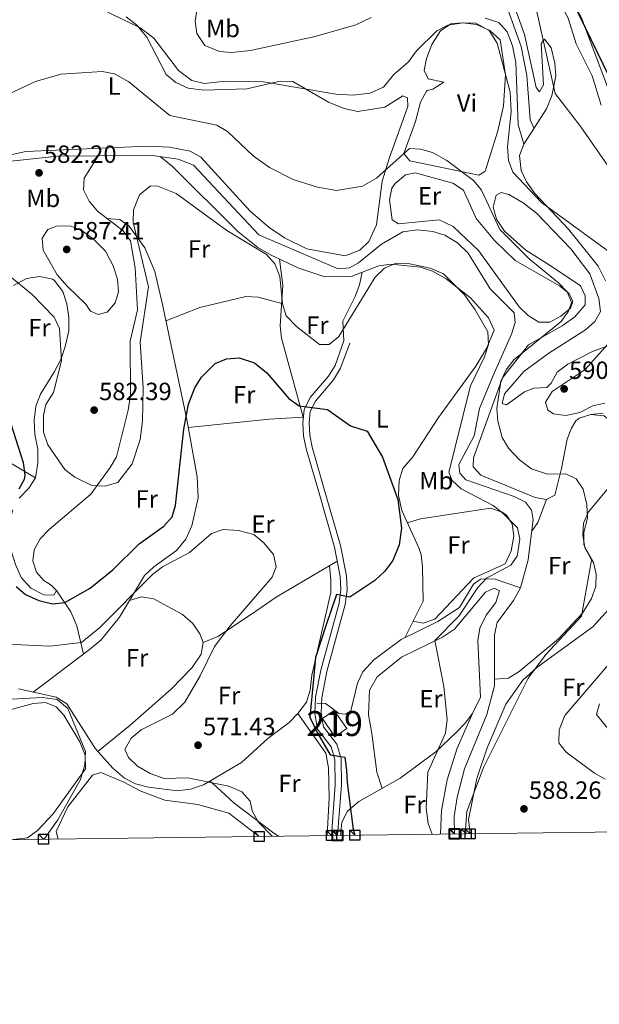
# Model space of a CAD drawing. Extents: x 588042 to 595002, y 650540 to 655256.
# Drawn here: x 593263 to 593496, y 650540 to 650936 of the extents above; entities that cross this region are included whole.
import ezdxf
from ezdxf.enums import TextEntityAlignment as Align

# ---------------------------------------------------------------- set-up
doc = ezdxf.new("R2010")
doc.units = 0
doc.header["$MEASUREMENT"] = 0
doc.linetypes.add('DGN Style 3', pattern=[110.08110400000001, 78.62936, -31.45174400000001])
for name, color, linetype in [('Nivel 13', 7, 'Continuous'), ('Nivel 15', 7, 'Continuous'), ('Nivel 21', 7, 'Continuous'), ('Nivel 36', 7, 'Continuous'), ('Nivel 37', 7, 'Continuous'), ('Nivel 4', 7, 'Continuous'), ('Nivel 41', 7, 'Continuous'), ('Nivel 48', 7, 'Continuous'), ('Nivel 5', 7, 'Continuous'), ('Nivel 52', 7, 'Continuous'), ('Nivel 61', 7, 'Continuous'), ('Nivel 62', 7, 'Continuous'), ('Nivel 7', 7, 'Continuous')]:
    doc.layers.add(name, color=color, linetype=linetype)
doc.styles.add('Style-arial', font='arial.shx', dxfattribs={"bigfont": 'arialbig.shx'})
doc.styles.add('Style-arialn', font='arialn.shx', dxfattribs={"bigfont": 'arialnbig.shx'})

# ---------------------------------------------------------------- blocks, each defined once
blk = doc.blocks.new('5PATER')
at = {"layer": 'Nivel 7', "linetype": 'Continuous', "lineweight": 0}
h = blk.add_hatch(color=53, dxfattribs=at)
edge = h.paths.add_edge_path()
edge.add_ellipse((0, 0), major_axis=(-1.095731442945027, -1.110710700472634), ratio=0.9994222409660316, start_angle=0, end_angle=360)

msp = doc.modelspace()

# ---------------------------------------------------------------- linework, layer by layer
at = {"layer": 'Nivel 13', "color": 4, "linetype": 'Continuous', "lineweight": 0}
for points in [[(593294.5020000001, 650881.077, 580.88), (593278.1799999999, 650880.97, 580.69), (593259.4199999999, 650878.96, 580.69), (593224.5160000001, 650865.7180000001, 580.88), (593214.5, 650863.45, 580.88), (593204.084, 650862.8470000001, 580.88), (593181.365, 650880.889, 580.88), (593177.8400000001, 650884.44, 580.88), (593175.3500000001, 650889.01, 580.88), (593172.807, 650899.8899999999, 581.054), (593168.6610000001, 650905.639, 580.88), (593164.5700000001, 650908.44, 580.88), (593149.1769999999, 650912.987, 580.88), (593144.95, 650915.6599999999, 580.88), (593141.24, 650919, 580.88), (593139.49, 650924.9299999999, 580.88), (593139.115, 650930.6000000001, 580.8820000000001), (593139.835, 650937.662, 581.07)], [(593294.5020000001, 650881.077, 580.88), (593288.8600000001, 650872.1399999999, 581.07), (593288.6100000001, 650867.3400000001, 580.88), (593290.8910000001, 650862.8940000001, 580.88), (593294.131, 650858.824, 580.88), (593304.44, 650850.96, 581.07), (593307.3840000001, 650846.8840000001, 581.07), (593309.3570000001, 650836.1640000001, 581.07), (593310.2960000001, 650819.307, 581.07), (593307.3600000001, 650806.73, 580.88), (593307.3999999999, 650784.99, 580.88), (593306.55, 650778.95, 580.69), (593301.8230000001, 650760.2860000001, 580.321), (593299.2520000001, 650755.8929999999, 580.195), (593291.52, 650745.27, 579.39), (593274.78, 650731.1200000001, 578.83), (593271.1799999999, 650727.28, 578.65), (593268.7380000001, 650722.9169999999, 578.655), (593268.1699999999, 650718.4299999999, 578.09), (593269.6300000001, 650713.97, 577.53), (593272.6699999999, 650710.5800000001, 577.159), (593275.6200000001, 650708.79, 576.409)], [(593463.9890000001, 650707.6699999999, 582.169), (593467.179, 650718.8840000001, 581.979), (593469.2, 650735.05, 581.979), (593468.48, 650738.8800000001, 581.979), (593465.9950000001, 650742.104, 581.795), (593461.51, 650744.3, 581.609), (593442.1499999999, 650750.94, 581.609), (593439.7, 650753.74, 581.609), (593439.26, 650757.21, 581.799), (593445.4140000001, 650768.71, 581.799), (593447.5800000001, 650779.5800000001, 581.609), (593453.0900000001, 650792.9099999999, 581.44), (593460.4199999999, 650809.49, 581.44), (593461.9299999999, 650814.1399999999, 581.25), (593461.53, 650817.97, 581.25), (593451.895, 650827.6229999999, 581.25), (593443.094, 650841.949, 581.25), (593438.7930000001, 650846.122, 581.25), (593433.656, 650849.146, 581.237), (593428.9099999999, 650850.69, 581.07), (593422.72, 650851.3800000001, 581.07), (593416.8330000001, 650850.6070000001, 581.07), (593408.23, 650845.56, 581.07), (593399.04, 650838.06, 581.07), (593395.44, 650836.06, 580.88), (593390.78, 650835.69, 580.88), (593358.99, 650849.3, 580.69), (593332.736, 650877.3729999999, 580.69), (593326.6259999999, 650879.6769999999, 580.69), (593316.25, 650881.22, 580.69), (593294.5020000001, 650881.077, 580.88)], [(593463.9890000001, 650707.6699999999, 582.169), (593453.53, 650711.31, 580.69), (593448.03, 650711.1499999999, 580.14), (593445.1599999999, 650709.1599999999, 580.14), (593439.5700000001, 650699.79, 579.58), (593430.8400000001, 650694.1799999999, 578.659), (593416.193, 650686.923, 577.484), (593405.0900000001, 650678.75, 577), (593400.75, 650673.8899999999, 576.82), (593398.5390000001, 650669.399, 576.644), (593395.9199999999, 650658.3, 576.08), (593393.79, 650656.95, 575.71), (593391.1100000001, 650657.24, 575.52), (593388.1499999999, 650659.52, 575.52), (593385.8, 650661.22, 574.969), (593382.28, 650661.3400000001, 574.229)], [(593463.9890000001, 650707.6699999999, 582.169), (593461.1840000001, 650702.506, 582.169), (593454.73, 650693.71, 581.979), (593453.6640000001, 650688.814, 581.979), (593453.6599999999, 650668.3200000001, 581.799), (593450.48, 650656.8400000001, 581.979), (593441.6100000001, 650635.04, 581.799), (593438.6100000001, 650623.6939999999, 581.799), (593437.47, 650615.8800000001, 581.799), (593437.5179999999, 650608.881, 581.799)]]:
    msp.add_polyline3d(points, dxfattribs=at)
at = {"layer": 'Nivel 15', "color": 1, "linetype": 'Continuous', "lineweight": 13}
msp.add_polyline3d([(593389.26, 650658.47, 577.19), (593394.3, 650651.1599999999, 577.369), (593389.54, 650647.878, 577.369), (593384.4990000001, 650655.1880000001, 577.369), (593389.26, 650658.47, 577.19)], dxfattribs=at)
at = {"layer": 'Nivel 21', "color": 7, "linetype": 'DGN Style 3', "lineweight": 0}
msp.add_polyline3d([(593393.115, 650806.746, 577.669), (593389.5560000001, 650796.95, 576.559), (593386.952, 650792.6140000001, 575.809), (593379.56, 650784.006, 574.32), (593377.1170000001, 650779.1089999999, 574.14), (593376.6259999999, 650773.875, 573.77), (593376.906, 650768.611, 573.77), (593377.9450000001, 650763.49, 573.21), (593382.869, 650746.5430000001, 571.9), (593389.3430000001, 650724.007, 571.53), (593391.656, 650712.163, 572.09), (593391.9550000001, 650706.97, 573.02), (593391.193, 650701.4720000001, 573.77), (593383.811, 650674.673, 574.7), (593381.7339999999, 650663.7420000001, 574.7), (593381.4750000001, 650657.2380000001, 574.51), (593382.571, 650650.869, 574.51), (593388.0730000001, 650643.804, 574.14), (593389.5120000001, 650638.706, 573.95), (593389.679, 650628.608, 573.58), (593388.091, 650608.2320000001, 572.283)], dxfattribs=at)
at = {"layer": 'Nivel 21', "color": 7, "linetype": 'Continuous', "lineweight": 0}
msp.add_polyline3d([(593395.463, 650805.8929999999, 577.669), (593391.8219999999, 650795.8700000001, 576.559), (593388.986, 650791.146, 575.809), (593381.658, 650782.6130000001, 574.32), (593379.561, 650778.4110000001, 574.14), (593379.132, 650773.824, 573.77), (593379.392, 650768.9280000001, 573.77), (593380.3729999999, 650764.088, 573.21), (593385.2690000001, 650747.236, 571.9), (593391.7749999999, 650724.592, 571.53), (593394.142, 650712.476, 572.09), (593394.463, 650706.869, 573.02), (593393.645, 650700.967, 573.77), (593386.247, 650674.1070000001, 574.7), (593384.2239999999, 650663.4569999999, 574.7), (593383.983, 650657.4010000001, 574.51), (593384.9269999999, 650651.9099999999, 574.51), (593390.345, 650644.9539999999, 574.14), (593392.006, 650639.0730000001, 573.95), (593392.179, 650628.531, 573.58), (593390.5989999999, 650608.2649999999, 572.283)], dxfattribs=at)
at = {"layer": 'Nivel 36', "color": 92, "linetype": 'Continuous', "lineweight": 0, "extrusion": (-0.3721971754599653, 0.08739866826854867, 0.9240296182290414), "elevation": -163476.6072586831, "flags": 128}
msp.add_lwpolyline([(-769180.1188319658, 396631.1548138501), (-769170.3045235276, 396629.7136161253), (-769166.4016243271, 396628.0919417345)], dxfattribs=at)
at = {"layer": 'Nivel 36', "color": 92, "linetype": 'Continuous', "lineweight": 0}
for points in [[(593510.4199999999, 650878.48, 598.51), (593488.6100000001, 650936.44, 599.619), (593476.45, 650959.04, 599.25), (593472.1699999999, 650969.96, 598.88), (593469.4099999999, 650972.4299999999, 597.4), (593468.1200000001, 650970.5800000001, 597.4), (593474.45, 650952.3500000001, 597.219), (593483.237, 650936.246, 597.588), (593486.345, 650926.054, 597.4), (593492.77, 650913.1000000001, 597.4), (593496.4099999999, 650901.4299999999, 597.4)], [(593498.166, 650830.925, 589.136), (593495.2450000001, 650836.773, 589.081), (593483.344, 650851.6089999999, 589.28), (593469.8600000001, 650865.9299999999, 590.02), (593466.45, 650870.6100000001, 590.21), (593464.337, 650875.1329999999, 590.5120000000001), (593463.6570000001, 650881.128, 590.902), (593465.44, 650885.74, 591.5), (593474.54, 650899.8700000001, 593.71), (593476.5900000001, 650905.0700000001, 594.64), (593478.193, 650913.1769999999, 595.557), (593477.862, 650918.288, 595.559), (593476.3200000001, 650924.3899999999, 595.559), (593473.6300000001, 650927.8600000001, 595), (593472.3999999999, 650926.1699999999, 593.9), (593473.24, 650909.5800000001, 594.08), (593471.6599999999, 650906.76, 593.34), (593470.28, 650908.44, 593.159), (593465.69, 650929.79, 592.969), (593457.8500000001, 650951.496, 593.159)], [(593456.45, 650947, 591.5), (593464.31, 650925, 591.679), (593466.612, 650913.3630000001, 591.679), (593467.9639999999, 650895.514, 592.067), (593469.4920000001, 650892.0320000001, 591.869)], [(593305.6740000001, 650936.8640000001, 588.311), (593310.033, 650933.5109999999, 588.13), (593314.006, 650928.645, 587.915), (593321.71, 650913.69, 587.539), (593325.591, 650910.548, 587.539), (593330.591, 650908.223, 587.539), (593336.94, 650907.4199999999, 587.909), (593354.176, 650907.953, 588.355), (593367.5900000001, 650911.01, 589.21), (593372.5959999999, 650910.892, 589.354), (593386.94, 650902.655, 589.0500000000001), (593393.28, 650900.06, 588.84), (593398.77, 650898.8500000001, 588.469), (593409.6100000001, 650900.55, 587.909), (593416.8300000001, 650905.1499999999, 587.909), (593418.6300000001, 650904.3, 587.719), (593418.74, 650900.79, 587.539), (593411.3899999999, 650880.3700000001, 585.88), (593408.52, 650870.9099999999, 584.4), (593406.22, 650853.2960000001, 583.4780000000001), (593403.1200000001, 650846.6300000001, 583.659), (593399.494, 650843.1429999999, 583.703), (593393.6000000001, 650840.8999999999, 582.89), (593378.2760000001, 650843.7860000001, 582.647), (593369.219, 650848.199, 582.682), (593363.0730000001, 650852.3060000001, 582.743), (593355.527, 650858.8019999999, 582.8820000000001), (593335.72, 650880.46, 583.44), (593331.3800000001, 650882.9480000001, 583.2280000000001), (593323.0490000001, 650884.4750000001, 582.85), (593314.0800000001, 650884.94, 582.51), (593265.3700000001, 650882.77, 582.7), (593255.646, 650880.6030000001, 582.7)], [(593465.44, 650885.74, 591.679), (593463.1100000001, 650893.55, 591.869), (593462.1499999999, 650918.5700000001, 591.5), (593460.8899999999, 650925.27, 591.13), (593458.71, 650930.8200000001, 591.13), (593455.337, 650934.531, 591.13), (593449.8700000001, 650936.31, 590.58)], [(593425.3500000001, 650915.3600000001, 588.179), (593426.273, 650920.155, 588.302), (593428.49, 650925.69, 588.359), (593431.95, 650931.22, 588.359), (593436.064, 650934.068, 588.359), (593440.76, 650934.4099999999, 588.359), (593446.3700000001, 650933.77, 588.359), (593451.76, 650931.4199999999, 588.359), (593455.8800000001, 650927.5800000001, 588.359), (593458.068, 650913.6030000001, 588.359), (593457.24, 650901.06, 588.179), (593454.9299999999, 650891.1200000001, 587.25), (593449.993, 650875.3430000001, 586.217), (593449.78, 650874.77, 586.15), (593447.3200000001, 650873.29, 585.59), (593419.6599999999, 650879.06, 585.219), (593417.25, 650881.9299999999, 585.219), (593421.925, 650894.7749999999, 585.553), (593423.8300000001, 650902.6499999999, 585.59), (593426.2790000001, 650907.0109999999, 585.59), (593426.5900000001, 650907.3, 585.59), (593428.8899999999, 650907.76, 585.59), (593433.237, 650910.5560000001, 587.378), (593427, 650911.98, 587.619), (593425.3500000001, 650915.3600000001, 588.179)], [(593319.288, 650880.7679999999, 581.21), (593324.3500000001, 650876.78, 581.02), (593350.5900000001, 650850.6799999999, 579.909), (593358.6130000001, 650844.25, 579.909), (593363.933, 650841.1810000001, 580.074), (593374.98, 650836, 580.469), (593385.53, 650832.4299999999, 580.469), (593395.997, 650832.6140000001, 580.469), (593407.1499999999, 650836.9099999999, 580.09), (593412.112, 650837.5430000001, 579.924), (593423.95, 650836.3700000001, 579.719), (593428.686, 650834.781, 579.719), (593434.25, 650831.69, 579.719), (593443.95, 650823.99, 579.719), (593451.24, 650816.0800000001, 579.719), (593453.48, 650811.04, 579.71), (593450.416, 650803.78, 579.099), (593446.1799999999, 650796.6799999999, 578.78), (593431.1410000001, 650775.967, 577.319), (593420.8200000001, 650760.27, 575.83), (593416.8300000001, 650755.53, 575.65), (593415.354, 650750.783, 574.993), (593415.0830000001, 650744.7550000001, 574.738), (593416.3470000001, 650738.632, 574.716), (593423.2, 650723.74, 575.83), (593424.1499999999, 650721.03, 576.2), (593424.6869999999, 650716.065, 576.497), (593424.99, 650702.328, 577.07), (593417.5900000001, 650687.615, 577.119)], [(593413.6799999999, 650869.98, 583.44), (593417.8700000001, 650873.483, 583.44), (593421.71, 650874.23, 583.44), (593436.9299999999, 650870.0800000001, 583.07), (593441.105, 650867.2849999999, 583.07), (593446.31, 650855.94, 583.07), (593453.6669999999, 650847.0449999999, 583.1850000000001), (593461.8500000001, 650839.1000000001, 583.25), (593479.74, 650828.8800000001, 583.989), (593483.663, 650825.817, 584.1750000000001), (593485.0700000001, 650822.52, 583.989), (593484.1100000001, 650819.8899999999, 583.989), (593480.311, 650816.6399999999, 583.989), (593475.8119999999, 650814.253, 583.817), (593471.3800000001, 650814.3300000001, 583.809), (593467.094, 650816.9070000001, 583.809), (593463.4920000001, 650820.426, 583.682), (593447.25, 650843.0700000001, 583.07), (593437, 650852.6799999999, 582.89), (593431.45, 650855.3300000001, 582.89), (593415.1000000001, 650853.81, 582.7), (593412.47, 650855.4199999999, 582.7), (593411.48, 650863.3600000001, 582.7), (593412.446, 650868.135, 583.291), (593413.6799999999, 650869.98, 583.44)], [(593497.29, 650777.71, 589.609), (593492.3200000001, 650777.28, 589.609), (593487.5800000001, 650775.723, 589.609), (593486.23, 650774.69, 589.609), (593484.48, 650771.8, 589.059), (593482.79, 650767.3400000001, 587.77), (593480.53, 650755.5700000001, 585.369), (593477.8030000001, 650744.858, 584.094), (593474.51, 650743.1100000001, 583.15), (593469.94, 650743.8899999999, 583.34), (593448.0900000001, 650752.9299999999, 583.52), (593445.0900000001, 650756.24, 583.34), (593445.1399999999, 650759.77, 583.52), (593456.8400000001, 650791.97, 585.739), (593467.244, 650805.1429999999, 585.739), (593480.8300000001, 650812.81, 586.289), (593485.81, 650816.46, 586.469), (593489.99, 650821.27, 586.659), (593490.0700000001, 650824.9099999999, 586.659), (593488.1300000001, 650828.81, 586.469), (593476.02, 650837.05, 586.39), (593466.1499999999, 650843.19, 586.39), (593457.6599999999, 650850.8700000001, 586.39), (593454.3600000001, 650855.6200000001, 586.39), (593453.0179999999, 650860.4650000001, 586.39), (593454.22, 650865.3200000001, 586.58), (593456.31, 650866.3400000001, 586.76), (593459.3200000001, 650865.51, 586.95), (593465.1699999999, 650862.19, 587.13), (593470.45, 650858.03, 587.5), (593484.27, 650843.79, 587.309), (593491.8999999999, 650833.6599999999, 586.95), (593495.517, 650823.838, 587.289), (593496.1980000001, 650818.5719999999, 587.631), (593493.94, 650814.52, 587.679), (593490.2080000001, 650811.1710000001, 587.542), (593475.4099999999, 650801.8200000001, 586.58), (593465.3700000001, 650794.54, 586.39), (593457.5900000001, 650785.5800000001, 586.02), (593456.73, 650781.5900000001, 586.39), (593458.48, 650781.1699999999, 587.309), (593465.69, 650786.3400000001, 588.419), (593469.4199999999, 650787.74, 588.979), (593474.6399999999, 650788.03, 589.71), (593476.3999999999, 650789.8, 589.53), (593478.7380000001, 650794.2309999999, 589.2), (593483.06, 650797.4099999999, 589.34), (593492.9839999999, 650802.4979999999, 590.7040000000001), (593509.8200000001, 650808.6100000001, 592.109)], [(593297.9820000001, 650855.885, 581.21), (593303.1799999999, 650855.44, 579.909), (593306.8500000001, 650852.8700000001, 579.719), (593313.24, 650844.1399999999, 578.979), (593317.1340000001, 650834.6710000001, 577.941), (593320.29, 650821.3400000001, 576.559), (593330.0619999999, 650775.21, 574.432), (593334.267, 650752.273, 572.535), (593334.6300000001, 650743.78, 572.09), (593332.06, 650732.49, 571.53), (593329.6799999999, 650727.21, 570.969), (593325.96, 650722.6799999999, 570.599), (593316.75, 650716.04, 570.229), (593313.1130000001, 650712.625, 569.724), (593303.0630000001, 650695.854, 568.63), (593295.6410000001, 650686.726, 568.179), (593290.98, 650682.8500000001, 568.179), (593268.3700000001, 650665.763, 564.65)], [(593367.246, 650839.6270000001, 579.909), (593368.6399999999, 650829.19, 578.789), (593367.55, 650812.8200000001, 577.119), (593368.034, 650807.8570000001, 576.753), (593376.7390000001, 650776.0970000001, 574.32), (593363.1470000001, 650775.3640000001, 574.7620000000001), (593330.6410000001, 650772.0519999999, 574.7)], [(593260.5, 650829.06, 580.239), (593265.6200000001, 650831.79, 580.419), (593270.96, 650832.6499999999, 581.169), (593276.1100000001, 650831.5700000001, 581.539), (593276.71, 650831.1200000001, 582.099), (593280.27, 650826.6100000001, 582.289), (593281.8, 650821.5900000001, 581.909), (593282.6699999999, 650816.1300000001, 581.359), (593282.6699999999, 650810.76, 580.799), (593281.2, 650804.5800000001, 579.869), (593279.55, 650799.5900000001, 579.309), (593276.8500000001, 650794.53, 578.19), (593274.1399999999, 650789.94, 577.82), (593271.31, 650785.4299999999, 577.45), (593269.3999999999, 650780.55, 577.45), (593268.7, 650774.97, 577.45), (593269.06, 650769.25, 577.26), (593270.1699999999, 650763.3800000001, 576.89), (593270.22, 650757.75, 575.96), (593269.3200000001, 650751.79, 575.4), (593266.5700000001, 650747.72, 574.84), (593262.78, 650743.6200000001, 575.03)], [(593400.4469999999, 650834.328, 580.317), (593399.3800000001, 650829.23, 580.14), (593397.6410000001, 650824.544, 580.319), (593392.673, 650814.6599999999, 580.554), (593393.115, 650806.746, 577.669)], [(593368.1429999999, 650821.726, 578.599), (593358.6699999999, 650824.3400000001, 577.489), (593353.771, 650824.584, 577.142), (593335.212, 650820.1100000001, 577.256), (593321.6669999999, 650814.8400000001, 577.299)], [(593492.3200000001, 650777.28, 589.609), (593497.69, 650776.71, 588.13), (593500.6599999999, 650774.24, 587.95), (593503.075, 650769.8659999999, 587.77), (593504.6429999999, 650764.9539999999, 587.77), (593505.369, 650758.2690000001, 587.77), (593502.9099999999, 650751.8899999999, 587.4), (593491.4199999999, 650738.1499999999, 585), (593489.321, 650733.6089999999, 584.644), (593489.1000000001, 650728.8400000001, 584.63), (593489.898, 650723.9110000001, 584.63), (593493.3700000001, 650717.8899999999, 584.63), (593494.44, 650713.2, 584.809), (593494.2479999999, 650708.202, 584.809), (593492.5460000001, 650703.3740000001, 584.809), (593488.943, 650697.554, 584.809), (593479.3400000001, 650687.24, 584.809), (593463.48, 650674.1399999999, 583.71), (593459.283, 650671.423, 583.2), (593453.6599999999, 650670.98, 581.822)], [(593249.1399999999, 650760.9299999999, 571.53), (593254.44, 650759.5800000001, 573.21), (593259.0900000001, 650757.852, 573.705), (593269.3200000001, 650751.79, 574.88)], [(593260.22, 650739.02, 575.21), (593258.6699999999, 650733.79, 576.52), (593258.48, 650727.96, 576.33), (593259.53, 650722.53, 575.77), (593261.31, 650717.05, 575.59), (593263.54, 650711.8600000001, 575.4), (593267.3600000001, 650707.5800000001, 575.4), (593272.5700000001, 650704.79, 575.21), (593276.69, 650704.6799999999, 575.4), (593277.76, 650706.56, 576.89), (593275.6200000001, 650708.79, 577.26)], [(593418.5719999999, 650733.797, 575.077), (593423.8899999999, 650735.3, 577.659), (593451.99, 650739.6300000001, 580.059), (593456.6399999999, 650738.061, 580.2330000000001), (593458.3700000001, 650736.77, 580.239), (593460.69, 650733.3600000001, 580.059), (593461.379, 650728.3940000001, 580.059), (593460.29, 650722.49, 580.059), (593457.95, 650717.3400000001, 580.059), (593445.23, 650711.51, 579.13), (593429.5900000001, 650695.1100000001, 578.76), (593424.8999999999, 650693.54, 578.03), (593420.9070000001, 650694.21, 577.097)], [(593336.6399999999, 650685.72, 569.489), (593342.53, 650688.1799999999, 569.859), (593356.014, 650697.037, 571.332), (593365.973, 650703.888, 571.349), (593390.44, 650718.385, 571.719)], [(593262.47, 650667.0549999999, 564.846), (593277.56, 650663.75, 564.83), (593281.801, 650661.1070000001, 565.006), (593293.355, 650643, 565.565), (593300.311, 650635.216, 565.943), (593305.04, 650631.3, 566.69), (593309.473, 650628.9750000001, 566.6610000000001), (593314.6510000001, 650627.6910000001, 567.206), (593326.27, 650626.2, 568.179), (593331.48, 650626.78, 569.109), (593336.71, 650628.5900000001, 570.039), (593352.05, 650637.6000000001, 571.53), (593362.6100000001, 650647.1200000001, 572.46), (593371.19, 650653.5900000001, 573.58), (593374.615, 650657.2220000001, 573.768), (593378.0900000001, 650661.74, 573.77), (593379.561, 650666.521, 573.77), (593380.3, 650672.55, 573.58), (593387.8800000001, 650705.75, 572.28), (593387.8360000001, 650710.7660000001, 572.815), (593387.342, 650716.5490000001, 571.672)], [(593277.76, 650706.56, 574.14), (593283.422, 650697.9979999999, 572.503), (593285.858, 650692.3899999999, 571.3580000000001), (593288.4909999999, 650680.969, 567.44)], [(593391.73, 650608.28, 574.266), (593392.29, 650613.6100000001, 574.789), (593394.523, 650618.0560000001, 575.208), (593399.1200000001, 650621.9299999999, 575.89), (593415.76, 650631.26, 578.479), (593429.993, 650641.837, 579.552), (593438.1499999999, 650649.5900000001, 579.95), (593441.81, 650653.3, 580.88), (593444.7960000001, 650657.2820000001, 580.87), (593448.02, 650663.76, 581.059), (593446.8600000001, 650686.54, 581.609), (593447.7579999999, 650691.4569999999, 581.609), (593450.3300000001, 650696.72, 581.609), (593454.1599999999, 650701.72, 581.609), (593455.6200000001, 650706.44, 581.799), (593453.5, 650707.49, 581.609), (593450.05, 650705.94, 581.609), (593437.52, 650691.0800000001, 581.25), (593432.77, 650687.8800000001, 581.059), (593416.26, 650679.8400000001, 579.58), (593406.452, 650671.9979999999, 578.893), (593403.3700000001, 650666.55, 578.109), (593403.0689999999, 650656.6410000001, 577.582), (593404.3500000001, 650649.19, 577.369), (593406.3500000001, 650633.6130000001, 577.396), (593408.4310000001, 650627.1510000001, 577.338)], [(593294.288, 650641.956, 566.14), (593307.311, 650652.5009999999, 567.992), (593323.7139999999, 650667.0090000001, 568.135), (593332.19, 650675.74, 568.524), (593335.8400000001, 650681, 568.549), (593336.6399999999, 650685.72, 568.549), (593335.31, 650689.1399999999, 568.549), (593332.506, 650693.28, 568.549), (593328.253, 650696.9280000001, 568.378), (593316.8200000001, 650703.26, 568.549), (593311.824, 650703.9909999999, 568.756), (593307.0490000001, 650702.5050000001, 568.549)], [(593443.8740000001, 650608.9639999999, 585.099), (593443.1300000001, 650614.6499999999, 585.099), (593446.541, 650631.1529999999, 585.099), (593450.6229999999, 650643.368, 585.099), (593458.2, 650660.8999999999, 585.099), (593464.9809999999, 650670.5730000001, 585.099), (593470.55, 650675.6300000001, 585.28), (593493.146, 650692.0320000001, 586.2), (593500.639, 650700.341, 586.759)], [(593244.24, 650654.7080000001, 561.266), (593268.28, 650661.29, 563.159), (593273.2679999999, 650661.6499999999, 563.335), (593277.5900000001, 650659.8800000001, 563.34), (593280.5900000001, 650656.5700000001, 563.53), (593287.03, 650645.8700000001, 563.53), (593289.23, 650640.52, 563.719), (593289.3999999999, 650635, 563.53), (593276.4099999999, 650616.9199999999, 563.159), (593270.1000000001, 650610.3200000001, 562.969), (593266.0719999999, 650607.3230000001, 562.809), (593260.436, 650606.6429999999, 562.681)], [(593495.74, 650661.0700000001, 591.739), (593494.5700000001, 650656.81, 591.369), (593500.1799999999, 650649.8899999999, 591.01)], [(593374.615, 650657.2220000001, 573.768), (593385.818, 650641.27, 573.39), (593386.933, 650635.4369999999, 573.39), (593387.21, 650623.3700000001, 572.84), (593386.3640000001, 650608.21, 572.222)], [(593444.7960000001, 650657.2820000001, 580.87), (593438.6000000001, 650643.26, 581.429), (593434.619, 650630.5800000001, 580.902), (593432.3800000001, 650618.23, 580.69), (593431.952, 650608.808, 580.69)], [(593278.371, 650606.7919999999, 564.65), (593277.5900000001, 650609.8700000001, 564.65), (593282.22, 650619.77, 564.65), (593292.192, 650632.459, 564.827), (593295.55, 650633.49, 565.2), (593304.496, 650629.8019999999, 565.312), (593311.52, 650626.05, 566.32), (593321.263, 650622.4569999999, 566.859), (593334.44, 650620.74, 567.07), (593346.9299999999, 650617.24, 567.619), (593359.054, 650607.851, 568.249)], [(593366.862, 650607.9539999999, 571.263), (593364.97, 650609.21, 571.179), (593348.8859999999, 650621.2949999999, 570.821), (593340.294, 650629.2860000001, 571.614), (593339.47, 650629.94, 570.809), (593339.2350000001, 650630.0730000001, 570.284)]]:
    msp.add_polyline3d(points, dxfattribs=at)
at = {"layer": 'Nivel 4', "color": 30, "linetype": 'Continuous', "lineweight": 30, "flags": 128}
for points, elevation in [([(593485.0109999999, 650942.783), (593506.7, 650898.1300000001)], 600), ([(593261.47, 650708.1599999999), (593265.325, 650704.9820000001), (593270.6699999999, 650702.53), (593276.1200000001, 650701.28), (593281.091, 650701.818), (593291.213, 650707.5109999999), (593300.362, 650714.8910000001), (593310.8999999999, 650725.3600000001), (593320.77, 650732.3999999999), (593324.1780000001, 650736.094), (593325.49, 650740.71), (593328.8200000001, 650771.3800000001), (593330.716, 650781.4210000001), (593333.3, 650787.98), (593335.906, 650792.2350000001), (593341.4299999999, 650797.73), (593345.99, 650799.55), (593351.003, 650799.96), (593357.226, 650798.01), (593362.24, 650793.993), (593371.06, 650783.6000000001), (593375.186, 650780.7139999999), (593386.49, 650779.19), (593395.781, 650772.702), (593402.47, 650770.5900000001), (593408.5800000001, 650760.1100000001), (593414.75, 650743.1699999999), (593416.267, 650731.6300000001), (593415.3300000001, 650724.967), (593412.79, 650718.6200000001), (593409.55, 650714.3600000001), (593405.5800000001, 650710.5700000001)], 575), ([(593256.27, 650783.0800000001), (593264.3400000001, 650757.9299999999), (593265.0490000001, 650752.906), (593264.69, 650751.0800000001), (593262.53, 650747.2)], 575), ([(593405.5800000001, 650710.5700000001), (593395.54, 650703.96), (593390.146, 650705.038), (593386.0619999999, 650692.8330000001), (593381.723, 650679.6710000001), (593380.9569999999, 650671.0560000001), (593379.425, 650655.74), (593382.4299999999, 650649.6000000001), (593387.594, 650640.6640000001), (593393.4650000001, 650639.706), (593394.2309999999, 650634.4410000001), (593394.469, 650629.533), (593396.8500000001, 650610.6570000001), (593397.5349999999, 650608.3559999999)], 575)]:
    msp.add_lwpolyline(points, dxfattribs=dict(at, elevation=elevation))
at = {"layer": 'Nivel 5', "color": 30, "linetype": 'Continuous', "lineweight": 0, "flags": 128}
for points, elevation in [([(593280.7339999999, 650947.247), (593311.246, 650932.45), (593316.8500000001, 650928.28), (593326.756, 650915.24), (593332.1200000001, 650911.23), (593337.0190000001, 650910.1229999999), (593345.55, 650911.02), (593360.8, 650910.76), (593389.889, 650905.8090000001), (593396.848, 650905.379), (593403.531, 650906.223), (593409.058, 650908.631), (593413.1399999999, 650913.74), (593419.0900000001, 650918.76), (593422.28, 650923.23), (593430.4099999999, 650931.25), (593434.8899999999, 650933.4580000001), (593441.0700000001, 650934.49), (593446.0549999999, 650934.25), (593451.506, 650931.358), (593454.74, 650926.25)], 590), ([(593334.3, 650941.1799999999), (593333.4299999999, 650935.05), (593334.1000000001, 650930.1140000001), (593337.233, 650925.308), (593343.1799999999, 650922.8700000001), (593348.1869999999, 650922.4920000001), (593355.605, 650923.372), (593381.6100000001, 650928.98), (593397.98, 650933.6799999999), (593404.0700000001, 650936.54)], 595), ([(593470.031, 650941.3189999999), (593477.97, 650906.1000000001), (593488.3030000001, 650892.717), (593512.068, 650858.459)], 595), ([(593454.74, 650926.25), (593459.912, 650906.663), (593460.327, 650898.794), (593458.81, 650884.6799999999), (593459.29, 650879.1799999999), (593460.9550000001, 650874.46), (593472.5, 650862.3800000001), (593499.1499999999, 650842.8700000001)], 590), ([(593255.8940000001, 650904.6399999999), (593269.223, 650910.8559999999), (593279.51, 650913.8400000001), (593296.1100000001, 650914.8400000001), (593301.0190000001, 650913.96), (593306.7990000001, 650910.757), (593323.25, 650897.29), (593342.1200000001, 650893.4099999999), (593346.375, 650890.7720000001), (593356.6599999999, 650881.065), (593363.2050000001, 650876.3049999999), (593372.76, 650871.6200000001), (593382.5449999999, 650868.433), (593390.2139999999, 650867.179), (593400.6100000001, 650868.8300000001), (593406.26, 650872.1200000001), (593419.5, 650883.98), (593423.8999999999, 650883.79), (593428.703, 650882.395), (593434.4450000001, 650879.183), (593445.1699999999, 650871.1499999999), (593448.3899999999, 650867.29), (593455.75, 650851.4299999999), (593467.503, 650839.7050000001), (593479.3200000001, 650830.04), (593482.8200000001, 650826.44), (593484.51, 650822.24), (593483.3899999999, 650818.6399999999), (593480.3929999999, 650814.622), (593461.3400000001, 650799.2), (593458.3400000001, 650795.2), (593456.0900000001, 650790.6499999999), (593454.5900000001, 650779.5800000001), (593454.939, 650774.591), (593456.6799999999, 650768.01), (593459.25, 650763.723), (593463.6130000001, 650759.091), (593468.4680000001, 650755.379), (593474.96, 650753.3200000001), (593482.27, 650753.4099999999), (593486.45, 650751.46), (593489.1799999999, 650747.23), (593490.676, 650741.064), (593490.96, 650735.6599999999), (593489.54, 650729.94), (593489.5120000001, 650724.858), (593492.5800000001, 650718.77), (593488.6000000001, 650696.26), (593474.19, 650680.9299999999), (593467.068, 650671.423), (593449.3, 650635.8), (593442.55, 650617.8700000001), (593441.9199999999, 650610.5900000001), (593442.2450000001, 650608.943)], 585), ([(593258.1810000001, 650833.382), (593267.8899999999, 650825.4369999999), (593276.81, 650816.3500000001), (593278.8530000001, 650811.7820000001), (593279.73, 650798.73), (593276.56, 650786.01), (593273.3700000001, 650781.29), (593272.44, 650776.8800000001), (593272.49, 650770.1300000001), (593274.2, 650765.04), (593281.05, 650755.1100000001), (593285.05, 650752.132), (593291.8700000001, 650748.73), (593297.1200000001, 650748.46), (593302.28, 650749.94), (593308.1200000001, 650757.3999999999), (593311.314, 650767.179), (593312.247, 650774.486), (593312.538, 650787.8800000001), (593311.3300000001, 650806.23), (593314.6240000001, 650828.5090000001), (593308.51, 650854.3700000001), (593308.629, 650859.3589999999), (593311.095, 650865.375), (593315.48, 650869.03), (593318.3500000001, 650868.8300000001), (593325.72, 650865.8800000001), (593346.1399999999, 650851.05), (593362.1000000001, 650841.5), (593365.3870000001, 650837.736), (593367.3500000001, 650832.6000000001), (593368.4299999999, 650821.6599999999), (593369.9369999999, 650816.8929999999), (593374.05, 650812.6000000001), (593383.3300000001, 650805.3400000001), (593387.23, 650805.27), (593391.057, 650808.4880000001), (593405.6799999999, 650832.3300000001), (593409.47, 650836.03), (593414.108, 650837.977), (593419.621, 650837.743), (593427.72, 650835.9199999999), (593433.0700000001, 650833.74), (593441.506, 650825.2450000001), (593445.8230000001, 650819.19), (593450.97, 650810.3899999999), (593451.253, 650805.3859999999), (593449.6300000001, 650800.3999999999), (593444.02, 650788.78), (593435.25, 650754.03), (593436.5900000001, 650750.78), (593440.2890000001, 650747.406), (593453.06, 650740.73), (593456.9850000001, 650737.6640000001), (593462.9099999999, 650731.69), (593463.76, 650727.1799999999), (593462.7, 650720.3800000001), (593460.23, 650716.73), (593450.4299999999, 650711.47), (593446.9839999999, 650707.8400000001), (593439.27, 650696.3400000001), (593429.6000000001, 650686.52), (593433.22, 650668.02), (593434.54, 650654.8600000001), (593433.94, 650649.29), (593426.79, 650633.6399999999), (593426.1300000001, 650619.1799999999), (593426.96, 650613), (593428.6429999999, 650608.7649999999)], 580), ([(593282.1300000001, 650828.5800000001), (593277.95, 650833.24), (593272.3500000001, 650843.1399999999), (593271.95, 650848.01), (593274.19, 650851.52), (593277.7, 650852.8600000001), (593283.21, 650852.8999999999), (593287.8729999999, 650851.119), (593292.592, 650847.625), (593297.3400000001, 650842.75), (593300.5, 650836.94), (593302.26, 650831.52), (593302.6499999999, 650826.53), (593301.22, 650822.01), (593298.01, 650818.3600000001), (593294.4099999999, 650817.4299999999), (593291.3, 650818.6699999999), (593289.5, 650821.5), (593282.1300000001, 650828.5800000001)], 585), ([(593502.48, 650809.1499999999), (593490.05, 650795.29), (593476.76, 650786.4099999999), (593474.1100000001, 650782.1200000001), (593475.06, 650778.97), (593477.27, 650777.46), (593482.2479999999, 650776.7749999999), (593487.865, 650777.9880000001), (593493.05, 650780.76), (593497.983, 650781.7930000001)], 590), ([(593246.48, 650685.5700000001), (593275.0700000001, 650684.1939999999), (593287.78, 650685.77), (593295.1529999999, 650691.753), (593316.3300000001, 650713.01), (593320.2479999999, 650716.121), (593331.139, 650721.851), (593339.8999999999, 650729.4299999999), (593344.659, 650731.01), (593350.8300000001, 650730.72), (593357.01, 650729.0900000001), (593361.01, 650725.6699999999), (593364.8800000001, 650720.98), (593365.94, 650716.0460000001), (593364.3200000001, 650711.9099999999), (593347.4299999999, 650692.45), (593341.115, 650684.0889999999), (593335.45, 650672.3), (593329.21, 650661.756), (593324.334, 650656.9739999999), (593311.71, 650650.6699999999), (593307.76, 650647.31), (593305.1399999999, 650642.81), (593306.6399999999, 650639.51), (593310.2590000001, 650636.054), (593315.29, 650633.19), (593320.96, 650631.1499999999), (593330.26, 650631.4199999999), (593346.9040000001, 650628.084), (593352.1000000001, 650625.72), (593355.5460000001, 650622.088), (593356.31, 650618.1100000001), (593358.6980000001, 650613.7150000001), (593364.381, 650607.9210000001)], 570), ([(593501.986, 650679.8500000001), (593481.9099999999, 650656.3500000001), (593479.56, 650650.71), (593479.4099999999, 650645.49), (593482.3600000001, 650641.71), (593493.71, 650633.3200000001), (593498.067, 650630.8630000001)], 590), ([(593256.895, 650662.838), (593272.1200000001, 650663.6399999999), (593277.9199999999, 650662.8800000001), (593282.28, 650659.19), (593289.335, 650642.0109999999), (593289.0800000001, 650636.6599999999), (593287.3, 650630.75), (593278.2760000001, 650614.5419999999), (593273.01, 650607.1300000001), (593272.537, 650606.7150000001)], 565)]:
    msp.add_lwpolyline(points, dxfattribs=dict(at, elevation=elevation))
at = {"layer": 'Nivel 52', "color": 1, "linetype": 'Continuous', "lineweight": 13}
msp.add_3dface([(593389.26, 650658.47, 577.19), (593384.4990000001, 650655.1880000001, 577.369), (593389.54, 650647.878, 577.369), (593394.3, 650651.1599999999, 577.369)], dxfattribs=at)
at = {"layer": 'Nivel 61', "color": 7, "linetype": 'Continuous', "lineweight": 0, "flags": 128}
msp.add_lwpolyline([(588100.3400000001, 650540.49), (588071.6499999999, 652853.53), (588042.96, 655166.6000000001), (591491.5800000001, 655210.23), (594940.2, 655255.5700000001), (594971.19, 652942.49), (595002.1599999999, 650629.4199999999), (591551.24, 650584.1200000001)], close=True, dxfattribs=at)
at = {"layer": 'Nivel 62', "color": 131, "linetype": 'Continuous', "lineweight": 40, "flags": 128}
for points, elevation in [([(593437.5179999999, 650608.881), (593435.5179999999, 650610.881), (593439.5179999999, 650610.881), (593439.5179999999, 650606.881), (593435.5179999999, 650606.881), (593435.5179999999, 650610.881)], 581.799), ([(593390.5989999999, 650608.2649999999), (593388.5989999999, 650610.2649999999), (593392.5989999999, 650610.2649999999), (593392.5989999999, 650606.2649999999), (593388.5989999999, 650606.2649999999), (593388.5989999999, 650610.2649999999)], 572.283)]:
    msp.add_lwpolyline(points, dxfattribs=dict(at, elevation=elevation))
at = {"layer": 'Nivel 62', "color": 131, "linetype": 'Continuous', "lineweight": 30, "flags": 128}
for points, elevation in [([(593437.5179999999, 650608.881), (593435.5179999999, 650610.881), (593439.5179999999, 650610.881), (593439.5179999999, 650606.881), (593435.5179999999, 650606.881), (593435.5179999999, 650610.881)], 581.799), ([(593442.2450000001, 650608.943), (593440.2450000001, 650610.943), (593444.2450000001, 650610.943), (593444.2450000001, 650606.943), (593440.2450000001, 650606.943), (593440.2450000001, 650610.943)], 585), ([(593443.8740000001, 650608.9639999999), (593441.8740000001, 650610.9639999999), (593445.8740000001, 650610.9639999999), (593445.8740000001, 650606.9639999999), (593441.8740000001, 650606.9639999999), (593441.8740000001, 650610.9639999999)], 585.099), ([(593272.537, 650606.7150000001), (593270.537, 650608.7150000001), (593274.537, 650608.7150000001), (593274.537, 650604.7150000001), (593270.537, 650604.7150000001), (593270.537, 650608.7150000001)], 565), ([(593359.054, 650607.851), (593357.054, 650609.851), (593361.054, 650609.851), (593361.054, 650605.851), (593357.054, 650605.851), (593357.054, 650609.851)], 568.249), ([(593388.091, 650608.2320000001), (593386.091, 650610.2320000001), (593390.091, 650610.2320000001), (593390.091, 650606.2320000001), (593386.091, 650606.2320000001), (593386.091, 650610.2320000001)], 572.283), ([(593390.5989999999, 650608.2649999999), (593388.5989999999, 650610.2649999999), (593392.5989999999, 650610.2649999999), (593392.5989999999, 650606.2649999999), (593388.5989999999, 650606.2649999999), (593388.5989999999, 650610.2649999999)], 572.283), ([(593397.5349999999, 650608.3559999999), (593395.5349999999, 650610.3559999999), (593399.5349999999, 650610.3559999999), (593399.5349999999, 650606.3559999999), (593395.5349999999, 650606.3559999999), (593395.5349999999, 650610.3559999999)], 575)]:
    msp.add_lwpolyline(points, dxfattribs=dict(at, elevation=elevation))

# ---------------------------------------------------------------- block references
at = {"layer": 'Nivel 7', "color": 53, "linetype": 'Continuous', "lineweight": 0}
for p in [(593270.7, 650874.22, 582.2), (593281.8, 650843.49, 587.409), (593481.5800000001, 650787.5, 590.39), (593292.8300000001, 650778.99, 582.39), (593334.55, 650644.5, 571.429), (593465.45, 650618.95, 588.26)]:
    msp.add_blockref('5PATER', p, dxfattribs=at)

# ---------------------------------------------------------------- texts
at = {"layer": 'Nivel 37', "color": 92, "linetype": 'Continuous', "lineweight": 0, "style": 'Style-arialn'}
for s, p in [('Mb', (593344.5708623526, 650932.180001, 596.111)), ('L', (593300.8621597835, 650909.040001, 584.538)), ('Vi', (593442.5455199557, 650902.270001, 587.327)), ('Mb', (593272.3708623527, 650863.993001, 583.466)), ('Er', (593427.5358385227, 650864.980001, 583.1510000000001)), ('Fr', (593334.9605157063, 650843.6500009999, 579.12)), ('Fr', (593382.4805157064, 650813.0800009998, 580.236)), ('Fr', (593270.8605157062, 650812.0700009998, 578.707)), ('Fr', (593353.1005157062, 650785.1670009999, 574.87)), ('L', (593408.5221597834, 650775.480001, 575.8290000000001)), ('Mb', (593430.2108623525, 650750.690001, 578.493)), ('Fr', (593313.9505157063, 650743.3100009998, 577.3770000000001)), ('Er', (593360.6558385226, 650733.250001, 570.408)), ('Fr', (593439.1305157063, 650724.8500009999, 578.279)), ('Fr', (593479.6205157063, 650716.5800009998, 582.916)), ('Fr', (593310.0705157062, 650679.5600009998, 568.2520000000001)), ('Fr', (593485.2805157064, 650667.730001, 588.898)), ('Fr', (593347.0205157064, 650664.460001, 571.117)), ('Er', (593428.1258385228, 650663.1300009999, 579.568)), ('Fr', (593371.2505157064, 650629.1600009999, 571.726)), ('Fr', (593421.4805157064, 650620.680001, 579.298))]:
    msp.add_text(s, height=7.000002, dxfattribs=at).set_placement(p, align=Align.MIDDLE_CENTER)
at = {"layer": 'Nivel 41', "color": 7, "linetype": 'Continuous', "lineweight": 0, "style": 'Style-arial'}
for s, p in [('582.20', (593272.686, 650878.22, 582.2)), ('587.41', (593283.8800000001, 650847.49, 587.409)), ('590.39', (593483.5660000001, 650791.5, 590.39)), ('582.39', (593294.8160000001, 650782.99, 582.39)), ('571.43', (593336.5360000001, 650648.5, 571.429)), ('588.26', (593467.436, 650622.95, 588.26))]:
    msp.add_text(s, height=7.000002, dxfattribs=at).set_placement(p)
at = {"layer": 'Nivel 48', "color": 1, "linetype": 'Continuous', "lineweight": 0, "style": 'Style-arialn'}
msp.add_text('219', height=10.000002, dxfattribs=at).set_placement((593389.400660008, 650653.1740009999, 575.543), align=Align.MIDDLE_CENTER)

doc.saveas('drawing.dxf')
